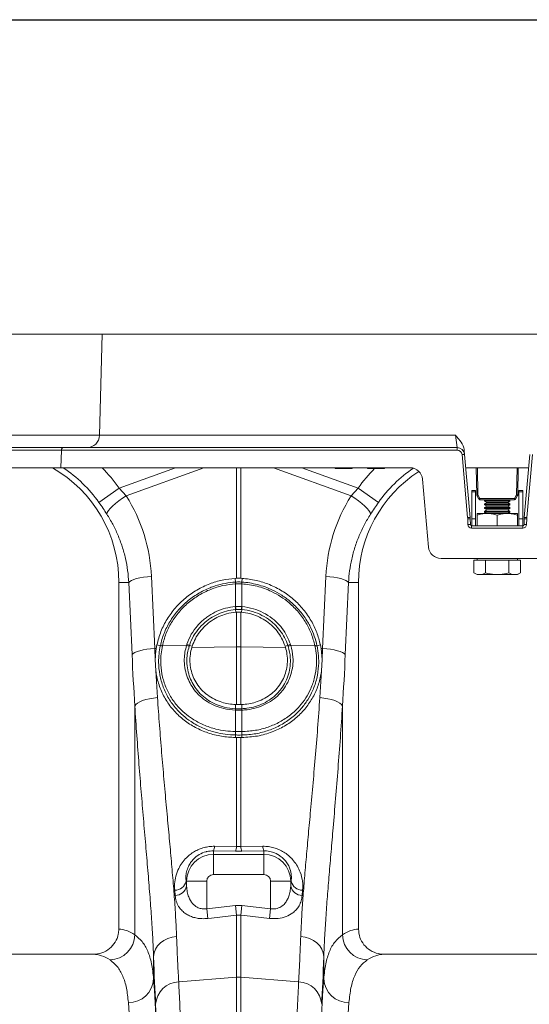
# Model space of a CAD drawing. Units: millimetres. Extents: x -1371 to 10197, y 3708 to 8485.
# Drawn here: x 8093 to 8295, y 6988 to 7378 of the extents above; entities that cross this region are included whole.
import ezdxf

# ---------------------------------------------------------------- set-up
doc = ezdxf.new("R2010")
doc.units = ezdxf.units.MM
doc.header["$PDSIZE"] = -1
doc.linetypes.add('SLD-Solid', pattern=[0])
doc.layers.add('ACO_DRAINAGE', color=7, linetype='SLD-Solid')
doc.styles.add('SLDTEXTSTYLE0', font='arial.ttf', dxfattribs={"width": 0.948})
doc.dimstyles.new('SLDDIMSTYLE0', dxfattribs={"dimtxt": 3, "dimasz": 3, "dimexe": 0, "dimexo": 0.0625, "dimgap": 0.75, "dimtad": 2, "dimlfac": 10, "dimrnd": 1e-09, "dimzin": 12, "dimdsep": 46, "dimtxsty": 'SLDTEXTSTYLE0', "dimsah": 1, "dimcen": 0.09, "dimadec": 0, "dimazin": 3, "dimtfac": 1, "dimtofl": 0, "dimtmove": 0, "dimatfit": 3, "dimfxl": 0, "dimfrac": 2, "dimtolj": 1, "dimtzin": 12, "dimarcsym": 0})

# ---------------------------------------------------------------- blocks, each defined once
blk = doc.blocks.new('*D167')
at = {"color": 0, "linetype": 'Continuous', "lineweight": -2, "transparency": 16777216}
for p, q in [((6500.05, 7244.32), (6500.05, 7368.99)), ((6530.05, 7368.99), (8480.05, 7368.99)), ((8510.05, 7244.32), (8510.05, 7368.99))]:
    blk.add_line(p, q, dxfattribs=at)
at = {"color": 0, "linetype": 'Continuous', "transparency": 16777216}
for points in [[(6530.05, 7373.99), (6530.05, 7363.99), (6500.05, 7368.99)], [(8480.05, 7373.99), (8480.05, 7363.99), (8510.05, 7368.99)]]:
    blk.add_solid(points, dxfattribs=at)
at = {"layer": 'Defpoints', "color": 0, "linetype": 'Continuous', "transparency": 16777216}
for p in [(8510.05, 7368.99), (6500.05, 7244.25), (8510.05, 7244.25)]:
    blk.add_point(p, dxfattribs=at)
at = {"color": 0, "linetype": 'Continuous', "lineweight": 0, "transparency": 16777216, "insert": (7507.34, 7414.62), "char_height": 30, "attachment_point": 2, "style": 'SLDTEXTSTYLE0'}
blk.add_mtext('\\A1;2000mm', dxfattribs=at)
blk = doc.blocks.new('ACO - 32945 32947 - FRONT')
at = {"layer": 'ACO_DRAINAGE', "linetype": 'SLD-Solid', "lineweight": 0}
for p, q in [((1685.92, 1273), (1334.65, 1273)), ((1684.87, 1232.87), (1685.92, 1273)), ((2045, 1273), (1685.92, 1273)), ((1333.6, 1232.87), (1684.87, 1232.87)), ((1684.87, 1232.87), (1825.91, 1232.87)), ((1826.59, 1228), (1825.91, 1232.87)), ((1669.72, 1227.03), (1318.45, 1227.03)), ((1319.45, 1228), (1670.72, 1228)), ((1669.72, 1227.03), (1669.53, 1220)), ((1826.59, 1227.03), (1669.72, 1227.03)), ((1670.72, 1228), (1826.59, 1228)), ((1826.59, 1227.03), (1826.59, 1228)), ((1829.44, 1226.89), (1829.58, 1225.26)), ((1830.77, 1200.24), (1828.58, 1225.2)), ((1829.58, 1225.26), (1831.76, 1200.3)), ((1853.24, 1200.3), (1855.42, 1225.26)), ((1856.42, 1225.2), (1854.23, 1200.24)), ((1669.53, 1220), (1318.26, 1220)), ((1802.11, 1220), (1669.53, 1220)), ((1692.63, 1211.95), (1714.9, 1220)), ((1726.2, 1220), (1695.43, 1208.87)), ((1739.13, 1176.15), (1739.13, 1220)), ((1740.87, 1220), (1740.87, 1176.15)), ((1784.57, 1208.87), (1753.8, 1220)), ((1765.1, 1220), (1787.37, 1211.95)), ((1778.18, 1220), (1778.23, 1219.75)), ((1785.02, 1219.75), (1778.23, 1219.75)), ((1785.02, 1219.75), (1785.06, 1220)), ((1791.04, 1220), (1791.08, 1219.75)), ((1797.87, 1219.75), (1791.08, 1219.75)), ((1797.87, 1219.75), (1797.92, 1220)), ((1807.92, 1220), (1802.11, 1220)), ((1854.96, 1220), (1830.04, 1220)), ((1834.35, 1209.21), (1834.16, 1220)), ((1834.66, 1220), (1834.85, 1209.21)), ((1850.15, 1209.21), (1850.34, 1220)), ((1850.84, 1220), (1850.65, 1209.21)), ((1815.25, 1188.56), (1812.9, 1215.44)), ((1684.61, 1206.24), (1692.63, 1211.95)), ((1692.63, 1211.95), (1695.43, 1208.87)), ((1784.57, 1208.87), (1787.37, 1211.95)), ((1795.39, 1206.24), (1787.37, 1211.95)), ((1833.88, 1211), (1832.38, 1211)), ((1832.38, 1211), (1832.38, 1210.43)), ((1833.88, 1211), (1833.88, 1210.43)), ((1852.62, 1211), (1851.13, 1211)), ((1851.13, 1210.43), (1851.13, 1211)), ((1852.62, 1210.43), (1852.62, 1211)), ((1691.16, 1205.84), (1692.47, 1206.88)), ((1692.47, 1206.88), (1693.91, 1207.9)), ((1693.91, 1207.9), (1695.43, 1208.87)), ((1786.09, 1207.9), (1784.57, 1208.87)), ((1787.53, 1206.88), (1786.09, 1207.9)), ((1788.84, 1205.84), (1787.53, 1206.88)), ((1833.88, 1210.43), (1832.38, 1210.43)), ((1832.38, 1210.43), (1832.38, 1199.79)), ((1833.88, 1210.43), (1833.88, 1199.79)), ((1835.24, 1207.54), (1834.42, 1208.97)), ((1834.85, 1209.21), (1835.67, 1207.78)), ((1835.67, 1207.78), (1849.33, 1207.78)), ((1835.67, 1207.29), (1835.67, 1207.78)), ((1849.33, 1207.29), (1835.67, 1207.29)), ((1836.25, 1207.29), (1836.25, 1207.28)), ((1838.75, 1207.28), (1836.25, 1207.28)), ((1837.71, 1207.28), (1837.5, 1207.13)), ((1837.5, 1207.13), (1837.5, 1206.81)), ((1847.5, 1207.13), (1837.5, 1207.13)), ((1838.75, 1207.28), (1838.75, 1207.29)), ((1846.25, 1207.29), (1846.25, 1207.28)), ((1847.5, 1207.28), (1846.25, 1207.28)), ((1847.5, 1207.13), (1847.29, 1207.28)), ((1848.75, 1207.28), (1847.5, 1207.28)), ((1847.5, 1206.81), (1847.5, 1207.13)), ((1848.75, 1207.28), (1848.75, 1207.29)), ((1849.33, 1207.78), (1850.15, 1209.21)), ((1849.33, 1207.29), (1849.33, 1207.78)), ((1850.58, 1208.97), (1849.76, 1207.54)), ((1852.62, 1210.43), (1851.13, 1210.43)), ((1851.13, 1199.79), (1851.13, 1210.43)), ((1852.62, 1199.79), (1852.62, 1210.43)), ((1687.91, 1202.23), (1688.36, 1202.99)), ((1688.36, 1202.99), (1689.07, 1203.87)), ((1689.07, 1203.87), (1690.01, 1204.83)), ((1690.01, 1204.83), (1691.16, 1205.84)), ((1789.99, 1204.83), (1788.84, 1205.84)), ((1790.93, 1203.87), (1789.99, 1204.83)), ((1791.64, 1202.99), (1790.93, 1203.87)), ((1792.09, 1202.23), (1791.64, 1202.99)), ((1837.5, 1206.81), (1838.33, 1206.23)), ((1847.5, 1206.81), (1837.5, 1206.81)), ((1838.33, 1206.23), (1837.5, 1205.65)), ((1837.5, 1205.65), (1837.5, 1205.33)), ((1847.5, 1205.65), (1837.5, 1205.65)), ((1837.5, 1205.33), (1838.33, 1204.75)), ((1847.5, 1205.33), (1837.5, 1205.33)), ((1838.33, 1204.75), (1837.5, 1204.17)), ((1837.5, 1204.17), (1837.5, 1203.85)), ((1847.5, 1204.17), (1837.5, 1204.17)), ((1837.5, 1203.85), (1838.33, 1203.27)), ((1847.5, 1203.85), (1837.5, 1203.85)), ((1838.33, 1203.27), (1837.5, 1202.69)), ((1846.67, 1206.23), (1838.33, 1206.23)), ((1846.67, 1204.75), (1838.33, 1204.75)), ((1846.67, 1203.27), (1838.33, 1203.27)), ((1846.67, 1206.23), (1847.5, 1206.81)), ((1847.5, 1205.65), (1846.67, 1206.23)), ((1846.67, 1204.75), (1847.5, 1205.33)), ((1847.5, 1204.17), (1846.67, 1204.75)), ((1846.67, 1203.27), (1847.5, 1203.85)), ((1847.5, 1202.69), (1846.67, 1203.27)), ((1847.5, 1205.33), (1847.5, 1205.65)), ((1847.5, 1203.85), (1847.5, 1204.17)), ((1687.74, 1201.6), (1687.91, 1202.23)), ((1792.26, 1201.6), (1792.09, 1202.23)), ((1830.86, 1197.49), (1830.8, 1199.69)), ((1831.8, 1199.69), (1831.86, 1197.49)), ((1832.38, 1199.79), (1832.38, 1197)), ((1833.88, 1199.79), (1832.38, 1199.79)), ((1833.88, 1199.79), (1833.88, 1197)), ((1834.5, 1201.9), (1838.5, 1201.9)), ((1834.5, 1197), (1834.5, 1201.19)), ((1837.5, 1202.69), (1837.5, 1202.37)), ((1847.5, 1202.69), (1837.5, 1202.69)), ((1837.5, 1202.37), (1838.17, 1201.9)), ((1847.5, 1202.37), (1837.5, 1202.37)), ((1838.5, 1201.9), (1846.5, 1201.9)), ((1842.5, 1197), (1842.5, 1201.19)), ((1846.5, 1201.9), (1850.5, 1201.9)), ((1846.83, 1201.9), (1847.5, 1202.37)), ((1847.5, 1202.37), (1847.5, 1202.69)), ((1850.5, 1197), (1850.5, 1201.19)), ((1852.62, 1199.79), (1851.13, 1199.79)), ((1851.13, 1197), (1851.13, 1199.79)), ((1852.62, 1197), (1852.62, 1199.79)), ((1853.14, 1197.49), (1853.2, 1199.69)), ((1854.2, 1199.69), (1854.14, 1197.49)), ((1832.36, 1196.03), (1832.36, 1197)), ((1832.36, 1197), (1852.64, 1197)), ((1852.64, 1196.03), (1832.36, 1196.03)), ((1852.64, 1196.03), (1852.64, 1197)), ((1820.23, 1184), (1864.77, 1184)), ((1834.5, 1184), (1834.5, 1183.4)), ((1850.5, 1183.4), (1850.5, 1184)), ((1833.26, 1183.4), (1833.26, 1178.31)), ((1833.26, 1183.4), (1835.57, 1183.4)), ((1835.57, 1183.4), (1837.88, 1183.4)), ((1837.88, 1183.4), (1837.88, 1178.31)), ((1837.88, 1183.4), (1842.5, 1183.4)), ((1842.5, 1183.4), (1847.12, 1183.4)), ((1847.12, 1183.4), (1847.12, 1178.31)), ((1847.12, 1183.4), (1849.43, 1183.4)), ((1849.43, 1183.4), (1851.74, 1183.4)), ((1851.74, 1183.4), (1851.74, 1178.31)), ((1697.53, 1175.3), (1698.43, 1175.68)), ((1698.43, 1175.68), (1699.54, 1176.02)), ((1699.54, 1176.02), (1700.83, 1176.32)), ((1700.83, 1176.32), (1702.27, 1176.58)), ((1702.27, 1176.58), (1703.82, 1176.77)), ((1703.82, 1176.77), (1705.43, 1176.91)), ((1705.43, 1176.91), (1706.71, 1148.33)), ((1738.63, 1176.13), (1739.13, 1176.15)), ((1738.76, 1174.66), (1738.63, 1176.13)), ((1740.87, 1176.15), (1741.37, 1176.13)), ((1741.24, 1174.66), (1741.37, 1176.13)), ((1773.29, 1148.33), (1774.57, 1176.91)), ((1776.18, 1176.77), (1774.57, 1176.91)), ((1777.73, 1176.58), (1776.18, 1176.77)), ((1779.17, 1176.32), (1777.73, 1176.58)), ((1780.46, 1176.02), (1779.17, 1176.32)), ((1781.57, 1175.68), (1780.46, 1176.02)), ((1782.47, 1175.3), (1781.57, 1175.68)), ((1833.26, 1178.31), (1834.5, 1177.6)), ((1834.5, 1177.6), (1835.57, 1177.6)), ((1835.57, 1177.6), (1842.5, 1177.6)), ((1842.5, 1177.6), (1849.43, 1177.6)), ((1849.43, 1177.6), (1850.5, 1177.6)), ((1850.5, 1177.6), (1851.74, 1178.31)), ((1696.46, 1174.5), (1692.5, 1174.5)), ((1692.5, 1174.5), (1692.5, 1037)), ((1696.46, 1174.5), (1696.86, 1174.91)), ((1697.73, 1145.92), (1696.46, 1174.5)), ((1696.86, 1174.91), (1697.53, 1175.3)), ((1738.78, 1173.97), (1738.76, 1173.96)), ((1738.78, 1164.94), (1738.78, 1173.97)), ((1741.22, 1173.97), (1741.22, 1164.94)), ((1741.24, 1173.96), (1741.22, 1173.97)), ((1783.54, 1174.5), (1782.27, 1145.92)), ((1783.14, 1174.91), (1782.47, 1175.3)), ((1783.54, 1174.5), (1783.14, 1174.91)), ((1783.54, 1174.5), (1787.5, 1174.5)), ((1787.5, 1037), (1787.5, 1174.5)), ((1738.66, 1164.93), (1738.78, 1164.94)), ((1741.22, 1164.94), (1741.34, 1164.93)), ((1738.8, 1163.75), (1738.86, 1162.69)), ((1738.86, 1162.69), (1739.13, 1162.71)), ((1739.13, 1149.01), (1739.13, 1162.71)), ((1740.87, 1162.71), (1740.87, 1149.01)), ((1740.87, 1162.71), (1741.14, 1162.69)), ((1741.2, 1163.75), (1741.14, 1162.69)), ((1705.09, 1148.19), (1706.71, 1148.33)), ((1706.71, 1148.33), (1707.34, 1148.34)), ((1706.71, 1148.33), (1706.93, 1143.9)), ((1707.34, 1148.34), (1707.62, 1149.81)), ((1708.95, 1149.41), (1707.62, 1149.81)), ((1709.76, 1149.36), (1719.34, 1149.56)), ((1709.76, 1149.38), (1709.76, 1149.36)), ((1719.34, 1149.56), (1719.47, 1149.98)), ((1720.47, 1149.51), (1721.58, 1149.24)), ((1721.4, 1148.64), (1721.58, 1149.24)), ((1721.4, 1148.64), (1739.13, 1149.01)), ((1739.13, 1126.1), (1739.13, 1149.01)), ((1758.6, 1148.64), (1740.87, 1149.01)), ((1740.87, 1149.01), (1740.87, 1126.1)), ((1759.53, 1149.51), (1758.42, 1149.24)), ((1758.42, 1149.24), (1758.6, 1148.64)), ((1760.53, 1149.98), (1760.66, 1149.56)), ((1770.24, 1149.36), (1760.66, 1149.56)), ((1770.24, 1149.36), (1770.24, 1149.38)), ((1771.05, 1149.41), (1772.38, 1149.81)), ((1772.38, 1149.81), (1772.66, 1148.34)), ((1772.66, 1148.34), (1773.07, 1143.9)), ((1773.29, 1148.33), (1772.66, 1148.34)), ((1773.07, 1143.9), (1773.29, 1148.33)), ((1774.91, 1148.19), (1773.29, 1148.33)), ((1697.73, 1145.92), (1698.14, 1146.32)), ((1698.14, 1146.32), (1698.8, 1146.72)), ((1698.8, 1146.72), (1699.7, 1147.09)), ((1699.7, 1147.09), (1700.81, 1147.44)), ((1700.81, 1147.44), (1702.11, 1147.74)), ((1702.11, 1147.74), (1703.55, 1147.99)), ((1703.55, 1147.99), (1705.09, 1148.19)), ((1776.45, 1147.99), (1774.91, 1148.19)), ((1777.89, 1147.74), (1776.45, 1147.99)), ((1779.19, 1147.44), (1777.89, 1147.74)), ((1780.3, 1147.09), (1779.19, 1147.44)), ((1781.2, 1146.72), (1780.3, 1147.09)), ((1781.86, 1146.32), (1781.2, 1146.72)), ((1782.27, 1145.92), (1781.86, 1146.32)), ((1707.17, 1139.39), (1706.93, 1143.9)), ((1773.07, 1143.9), (1772.83, 1139.39)), ((1707.17, 1139.39), (1707.82, 1128.86)), ((1772.18, 1128.86), (1772.83, 1139.39)), ((1706.2, 1128.67), (1707.82, 1128.86)), ((1773.8, 1128.67), (1772.18, 1128.86)), ((1698.84, 1125.49), (1699.25, 1126.06)), ((1698.84, 1034.74), (1698.84, 1125.49)), ((1699.25, 1126.06), (1699.9, 1126.61)), ((1699.9, 1126.61), (1700.8, 1127.14)), ((1700.8, 1127.14), (1701.91, 1127.62)), ((1701.91, 1127.62), (1703.2, 1128.04)), ((1703.2, 1128.04), (1704.65, 1128.39)), ((1704.65, 1128.39), (1706.2, 1128.67)), ((1738.78, 1124.43), (1738.76, 1126.11)), ((1739.13, 1126.1), (1738.76, 1126.11)), ((1741.24, 1126.11), (1740.87, 1126.1)), ((1741.22, 1124.43), (1741.24, 1126.11)), ((1775.35, 1128.39), (1773.8, 1128.67)), ((1776.8, 1128.04), (1775.35, 1128.39)), ((1778.09, 1127.62), (1776.8, 1128.04)), ((1779.2, 1127.14), (1778.09, 1127.62)), ((1780.1, 1126.61), (1779.2, 1127.14)), ((1780.75, 1126.06), (1780.1, 1126.61)), ((1781.16, 1125.49), (1780.75, 1126.06)), ((1781.16, 1125.49), (1781.16, 1034.74)), ((1738.78, 1123.87), (1738.7, 1123.87)), ((1738.78, 1115.35), (1738.78, 1123.87)), ((1741.22, 1123.87), (1741.22, 1115.35)), ((1741.3, 1123.87), (1741.22, 1123.87)), ((1738.76, 1114), (1738.71, 1112.99)), ((1738.72, 1115.35), (1738.78, 1115.35)), ((1741.22, 1115.35), (1741.28, 1115.35)), ((1741.24, 1114), (1741.29, 1112.99)), ((1739.13, 1112.99), (1738.71, 1112.99)), ((1739.13, 1069.74), (1739.13, 1112.99)), ((1740.87, 1112.99), (1740.87, 1069.74)), ((1741.29, 1112.99), (1740.87, 1112.99)), ((1730, 1068.03), (1730, 1066.64)), ((1738.69, 1067.94), (1730, 1068.03)), ((1730, 1058.67), (1730, 1066.64)), ((1730, 1066.64), (1750, 1066.64)), ((1730.44, 1069.85), (1739.13, 1069.74)), ((1741.31, 1067.94), (1738.69, 1067.94)), ((1739.13, 1069.74), (1740.87, 1069.74)), ((1740.87, 1069.74), (1749.56, 1069.85)), ((1750, 1068.03), (1741.31, 1067.94)), ((1750, 1068.03), (1750, 1066.64)), ((1750, 1058.67), (1750, 1066.64)), ((1750, 1058.67), (1730, 1058.67)), ((1719.17, 1056), (1719.36, 1056)), ((1727.33, 1056), (1719.36, 1056)), ((1719.36, 1053.98), (1719.36, 1056)), ((1727.33, 1056), (1727.33, 1045.1)), ((1752.67, 1056), (1760.64, 1056)), ((1752.67, 1045.1), (1752.67, 1056)), ((1760.64, 1056), (1760.64, 1053.98)), ((1760.83, 1056), (1760.64, 1056)), ((1714.82, 1050.36), (1714.63, 1052.43)), ((1765.37, 1052.43), (1765.18, 1050.36)), ((1727.33, 1045.1), (1738.69, 1046.38)), ((1727.77, 1041.23), (1727.33, 1045.1)), ((1738.69, 1046.38), (1741.31, 1046.38)), ((1739.13, 1042.53), (1738.69, 1046.38)), ((1741.31, 1046.38), (1740.87, 1042.53)), ((1741.31, 1046.38), (1752.67, 1045.1)), ((1752.67, 1045.1), (1752.23, 1041.23)), ((1729.19, 1041.4), (1727.77, 1041.23)), ((1739.13, 1042.53), (1729.19, 1041.4)), ((1739.13, 1017.91), (1739.13, 1042.53)), ((1740.87, 1042.53), (1739.13, 1042.53)), ((1740.87, 1042.53), (1740.87, 1017.91)), ((1742.3, 1042.37), (1740.87, 1042.53)), ((1752.23, 1041.23), (1742.3, 1042.37)), ((1707.83, 1030.31), (1708.95, 1031.49)), ((1708.95, 1031.49), (1710.31, 1032.5)), ((1710.31, 1032.5), (1711.88, 1033.29)), ((1711.88, 1033.29), (1713.59, 1033.84)), ((1713.59, 1033.84), (1715.39, 1034.12)), ((1766.41, 1033.84), (1764.61, 1034.12)), ((1768.12, 1033.29), (1766.41, 1033.84)), ((1769.69, 1032.5), (1768.12, 1033.29)), ((1771.05, 1031.49), (1769.69, 1032.5)), ((1772.17, 1030.31), (1771.05, 1031.49)), ((1706.27, 1026.08), (1706.47, 1027.55)), ((1706.47, 1027.55), (1706.99, 1028.98)), ((1706.99, 1028.98), (1707.83, 1030.31)), ((1773.01, 1028.98), (1772.17, 1030.31)), ((1773.53, 1027.55), (1773.01, 1028.98)), ((1773.73, 1026.08), (1773.53, 1027.55)), ((1682.35, 1027), (1597.65, 1027)), ((1706.27, 1026.08), (1706.27, 1017.24)), ((1773.73, 1017.24), (1773.73, 1026.08)), ((1882.35, 1027), (1797.65, 1027)), ((1716.22, 1016.11), (1739.13, 1017.91)), ((1739.13, 721), (1739.13, 1017.91)), ((1740.87, 1017.91), (1740.87, 721)), ((1763.78, 1016.11), (1740.87, 1017.91))]:
    blk.add_line(p, q, dxfattribs=at)
for centre, radius, start, end in [((1679.87, 1233), 5, 270, 358.5), ((1670.72, 1227), 1, 90, 178.5), ((1826.59, 1225), 3, 5, 90), ((1826.59, 1225.03), 2, 5, 90), ((1829.67, 1215.68), 9.58, 90.517, 96.4886), ((1640, 1174.5), 52.5, 0, 60.0736), ((1640, 1174.5), 54.75, 35.4327, 56.2134), ((1640, 1174.5), 64.59, 35.4327, 44.7812), ((1840, 1174.5), 64.59, 135.5304, 144.5673), ((1840, 1174.5), 54.75, 124.1389, 144.5673), ((1807.92, 1215), 5, 5, 90), ((1840, 1174.5), 52.5, 122.9584, 180), ((1834.6, 1216.37), 7.17, 268.0016, 271.9984), ((1834.85, 1209.22), 0.5, 181, 210), ((1830.65, 1216.23), 8.18, 297.3901, 300.8628), ((1831.47, 1214.81), 8.18, 297.3901, 300.8628), ((1835.67, 1207.79), 0.5, 210, 270), ((1853.53, 1214.81), 8.18, 239.1372, 242.6099), ((1849.33, 1207.79), 0.5, 270, 330), ((1850.4, 1216.37), 7.17, 268.0016, 271.9984), ((1854.35, 1216.23), 8.18, 239.1372, 242.6099), ((1850.15, 1209.22), 0.5, 330, 359), ((1831.85, 1190.72), 9.58, 90.517, 96.4886), ((1821.8, 1199.46), 9, 1.5, 5), ((1831.3, 1190.14), 9.57, 87.0055, 92.9945), ((1821.8, 1199.43), 10, 1.5, 5), ((1863.2, 1199.43), 10, 175, 178.5), ((1853.7, 1190.14), 9.57, 87.0055, 92.9945), ((1853.15, 1190.72), 9.58, 83.5114, 89.483), ((1863.2, 1199.46), 9, 175, 178.5), ((1831.36, 1187.93), 9.57, 87.0055, 92.9945), ((1832.36, 1197.53), 1.5, 181.5, 270), ((1832.36, 1197.5), 0.5, 181.5, 270), ((1852.64, 1197.53), 1.5, 270, 358.5), ((1852.64, 1197.5), 0.5, 270, 358.5), ((1853.64, 1187.93), 9.57, 87.0055, 92.9945), ((1820.23, 1189), 5, 185, 270), ((1743.71, 1174.29), 4.96, 175.7257, 183.7577), ((1743.7, 1174.28), 4.93, 175.5878, 183.6644), ((1736.3, 1174.28), 4.93, 356.3356, 4.4122), ((1736.29, 1174.29), 4.96, 356.2423, 4.2743), ((1746.85, 1165.31), 8.2, 182.6306, 190.9313), ((1746.83, 1165.27), 8.06, 182.3058, 190.7577), ((1733.17, 1165.27), 8.06, 349.2423, 357.6942), ((1733.15, 1165.31), 8.2, 349.0687, 357.3694), ((1709.28, 1147.38), 2.03, 76.5362, 99.6084), ((1709.29, 1147.4), 2.04, 76.5024, 99.5663), ((1718.78, 1146.94), 2.69, 54.4401, 78.0144), ((1718.85, 1147.32), 2.73, 53.5158, 76.7788), ((1740, 1107.77), 41.25, 88.7893, 91.2107), ((1761.15, 1147.32), 2.73, 103.2212, 126.4842), ((1761.22, 1146.94), 2.69, 101.9856, 125.5599), ((1770.71, 1147.4), 2.04, 80.4337, 103.4976), ((1770.72, 1147.38), 2.03, 80.392, 103.4641), ((1741.68, 1123.74), 2.98, 166.566, 177.5755), ((1741.75, 1123.74), 2.97, 166.4973, 177.5343), ((1738.25, 1123.74), 2.97, 2.4657, 13.5027), ((1738.32, 1123.74), 2.98, 2.4245, 13.434), ((1744.9, 1114.87), 6.2, 175.5263, 188.0837), ((1745.02, 1114.88), 6.26, 175.6778, 188.1216), ((1734.98, 1114.88), 6.26, 351.8784, 4.3222), ((1735.1, 1114.87), 6.2, 351.9163, 4.4737), ((1730, 1056), 10.64, 90, 180), ((1726.47, 1069.84), 3.97, 332.897, 0.1318), ((1735.21, 1069.73), 3.92, 332.7269, 0.0901), ((1744.79, 1069.73), 3.92, 179.9099, 207.2731), ((1753.53, 1069.84), 3.97, 179.8682, 207.103), ((1750, 1056), 10.64, 0, 90), ((1730, 1056), 2.67, 90, 180), ((1750, 1056), 2.67, 0, 90), ((1714.63, 1057.11), 4.68, 270.0379, 346.2766), ((1765.37, 1057.11), 4.68, 193.7234, 269.9621), ((1714.79, 1055.05), 4.69, 270.2924, 346.8164), ((1765.21, 1055.05), 4.69, 193.1836, 269.7076), ((1688.71, 1034.94), 10.14, 271.6129, 358.8531), ((1791.29, 1034.94), 10.14, 181.1469, 268.3871), ((1696.47, 1017.67), 9.81, 268.8296, 357.4935), ((1716.63, 1006.56), 9.56, 92.4814, 176.3315), ((1740, 1006.8), 11.14, 85.5132, 94.4868), ((1763.37, 1006.56), 9.56, 3.6685, 87.5186), ((1783.53, 1017.67), 9.81, 182.5065, 271.1704)]:
    blk.add_arc(centre, radius, start, end, dxfattribs=at)
for centre, major_axis, ratio, start_param, end_param in [((1640.17, 1174.04), (-22.24, 61.5), 0.998907, 4.409715, 4.927633), ((1839.83, 1174.04), (22.24, 61.5), 0.998907, 1.355552, 1.87347), ((1733.58, 1197.41), (0, 209.71), 0.176348, 1.818903, 1.920878), ((1746.42, 1197.41), (0, 209.71), 0.176348, 4.362307, 4.464282), ((1731.07, 1197.41), (0, 196.19), 0.087491, 2.37575, 2.390698), ((1748.93, 1197.41), (0, 196.19), 0.087491, 3.892487, 3.907435), ((1692.19, 721), (0, 316), 0.176327, 6.163532, 6.27769), ((1787.81, 721), (0, 316), 0.176327, 0.005495, 0.119654), ((1682.35, 721), (0, 306), 0.182089, 6.163532, 6.283185), ((1709.53, 1197.41), (0, 211.83), 0.026186, 2.513006, 2.686248), ((1770.47, 1197.41), (0, 211.83), 0.026186, 3.596937, 3.77018), ((1797.65, 721), (0, 306), 0.182089, 0, 0.119654), ((1703.39, 721), (0, 316), 0.026186, 4.712389, 5.927704), ((1776.61, 721), (0, 316), 0.026186, 0.355482, 1.570796), ((1693.39, 721), (0, 306), 0.027042, 4.712389, 5.927704), ((1786.61, 721), (0, 306), 0.027042, 0.355482, 1.570796), ((1703.42, 721), (0, 318.64), 0.026186, 4.712389, 5.827841)]:
    blk.add_ellipse(centre, major_axis=major_axis, ratio=ratio, start_param=start_param, end_param=end_param, dxfattribs=at)
for points, knots in [([(1825.91, 1232.87), (1825.91, 1232.87), (1826.36, 1232.38), (1827.5, 1231.12), (1828.96, 1229.2), (1829.31, 1227.53), (1829.44, 1226.89)], [0, 0, 0, 0, 0.002017, 0.279362, 0.727548, 1, 1, 1, 1]), ([(1687.74, 1201.6), (1687.24, 1202.36), (1686.25, 1203.9), (1685.16, 1205.45), (1684.61, 1206.24)], [0, 0, 0, 0, 0.494339, 1, 1, 1, 1]), ([(1795.39, 1206.24), (1794.85, 1205.47), (1793.77, 1203.92), (1792.77, 1202.38), (1792.26, 1201.6)], [0, 0, 0, 0, 0.4943333, 1, 1, 1, 1]), ([(1696.46, 1174.5), (1696.33, 1176.1), (1696.08, 1179.3), (1695.18, 1184.07), (1693.89, 1188.79), (1692.18, 1193.31), (1690.16, 1197.61), (1688.55, 1200.27), (1687.74, 1201.6)], [0, 0, 0, 0, 0.1667365, 0.333475, 0.5050008, 0.6765271, 0.8377455, 1, 1, 1, 1]), ([(1792.26, 1201.6), (1791.43, 1200.23), (1789.77, 1197.49), (1787.73, 1193.1), (1786.03, 1188.51), (1784.77, 1183.84), (1783.9, 1179.16), (1783.66, 1176.06), (1783.54, 1174.5)], [0, 0, 0, 0, 0.166729, 0.33346, 0.504948, 0.676436, 0.837695, 1, 1, 1, 1]), ([(1838.5, 1201.9), (1838.41, 1201.9), (1837.69, 1201.89), (1836.33, 1201.74), (1835.11, 1201.37), (1834.5, 1201.19)], [0, 0, 0, 0, 0.070086, 0.530782, 1, 1, 1, 1]), ([(1834.5, 1201.9), (1834.5, 1201.89), (1834.5, 1201.85), (1834.5, 1201.47), (1834.5, 1201.19)], [0, 0, 0, 0, 0.268634, 1, 1, 1, 1]), ([(1842.5, 1201.19), (1841.85, 1201.39), (1840.54, 1201.79), (1839.18, 1201.86), (1838.5, 1201.9)], [0, 0, 0, 0, 0.495458, 1, 1, 1, 1]), ([(1846.5, 1201.9), (1846.41, 1201.9), (1845.69, 1201.89), (1844.33, 1201.74), (1843.11, 1201.37), (1842.5, 1201.19)], [0, 0, 0, 0, 0.070086, 0.530782, 1, 1, 1, 1]), ([(1850.5, 1201.19), (1849.85, 1201.39), (1848.54, 1201.79), (1847.18, 1201.86), (1846.5, 1201.9)], [0, 0, 0, 0, 0.495458, 1, 1, 1, 1]), ([(1850.5, 1201.9), (1850.5, 1201.89), (1850.5, 1201.85), (1850.5, 1201.47), (1850.5, 1201.19)], [0, 0, 0, 0, 0.268634, 1, 1, 1, 1]), ([(1707.62, 1149.81), (1708.08, 1151.57), (1709.02, 1155.1), (1711.53, 1160.03), (1714.8, 1164.51), (1718.79, 1168.42), (1723.39, 1171.64), (1728.33, 1174.01), (1733.46, 1175.58), (1736.91, 1175.95), (1738.63, 1176.13)], [0, 0, 0, 0, 0.127155, 0.254312, 0.381456, 0.508601, 0.635982, 0.763361, 0.881681, 1, 1, 1, 1]), ([(1740.87, 1176.15), (1740.76, 1176.16), (1740.41, 1176.17), (1739.83, 1176.17), (1739.36, 1176.16), (1739.13, 1176.15)], [0, 0, 0, 0, 0.196581, 0.598291, 1, 1, 1, 1]), ([(1741.37, 1176.13), (1743.22, 1175.93), (1746.94, 1175.51), (1752.3, 1173.77), (1757.31, 1171.22), (1761.83, 1167.9), (1765.73, 1163.89), (1768.81, 1159.44), (1771.11, 1154.7), (1771.96, 1151.44), (1772.38, 1149.81)], [0, 0, 0, 0, 0.127423, 0.254847, 0.382264, 0.509682, 0.637185, 0.764687, 0.882344, 1, 1, 1, 1]), ([(1835.57, 1177.6), (1835.52, 1177.6), (1835.1, 1177.61), (1834.32, 1177.76), (1833.62, 1178.13), (1833.26, 1178.31)], [0, 0, 0, 0, 0.070086, 0.530782, 1, 1, 1, 1]), ([(1837.88, 1178.31), (1837.51, 1178.11), (1836.75, 1177.71), (1835.97, 1177.64), (1835.57, 1177.6)], [0, 0, 0, 0, 0.495458, 1, 1, 1, 1]), ([(1842.5, 1177.6), (1841.23, 1177.69), (1839.67, 1177.81), (1838.16, 1178.23), (1837.88, 1178.31)], [0, 0, 0, 0, 0.811304, 1, 1, 1, 1]), ([(1847.12, 1178.31), (1845.92, 1178.02), (1844.4, 1177.64), (1842.83, 1177.61), (1842.5, 1177.6)], [0, 0, 0, 0, 0.785622, 1, 1, 1, 1]), ([(1849.43, 1177.6), (1849.37, 1177.6), (1848.96, 1177.61), (1848.18, 1177.76), (1847.47, 1178.13), (1847.12, 1178.31)], [0, 0, 0, 0, 0.070086, 0.530782, 1, 1, 1, 1]), ([(1851.74, 1178.31), (1851.36, 1178.11), (1850.61, 1177.71), (1849.82, 1177.64), (1849.43, 1177.6)], [0, 0, 0, 0, 0.495458, 1, 1, 1, 1]), ([(1708.95, 1149.41), (1708.95, 1149.41), (1709.3, 1151.07), (1710.3, 1154.35), (1712.59, 1159), (1715.65, 1163.25), (1719.4, 1167.01), (1723.77, 1170.13), (1727.63, 1172.04), (1731.28, 1173.36), (1734.64, 1174.22), (1737.39, 1174.57), (1738.76, 1174.66), (1738.76, 1174.66)], [0, 0, 0, 0, 0.000001, 0.123716, 0.247433, 0.372891, 0.498352, 0.625976, 0.753601, 0.803323, 0.901661, 0.999999, 1, 1, 1, 1]), ([(1738.76, 1173.96), (1737.08, 1173.78), (1733.73, 1173.41), (1728.81, 1171.86), (1724.15, 1169.55), (1719.9, 1166.51), (1716.25, 1162.84), (1713.29, 1158.71), (1711.03, 1154.19), (1710.18, 1150.98), (1709.76, 1149.38)], [0, 0, 0, 0, 0.1232153, 0.246432, 0.3741376, 0.5018426, 0.6273139, 0.7527827, 0.8763929, 1, 1, 1, 1]), ([(1738.76, 1174.66), (1738.76, 1174.66), (1738.77, 1174.66), (1738.78, 1174.66), (1738.78, 1174.66)], [0, 0, 0, 0, 0.002879, 1, 1, 1, 1]), ([(1738.78, 1174.66), (1738.91, 1174.67), (1739.31, 1174.69), (1740, 1174.7), (1740.69, 1174.69), (1741.09, 1174.67), (1741.22, 1174.66)], [0, 0, 0, 0, 0.1549995, 0.4999998, 0.8442459, 1, 1, 1, 1]), ([(1741.22, 1173.97), (1741.09, 1173.97), (1740.69, 1173.99), (1740, 1174.01), (1739.31, 1173.99), (1738.91, 1173.97), (1738.78, 1173.97)], [0, 0, 0, 0, 0.155796, 0.5, 0.844959, 1, 1, 1, 1]), ([(1741.22, 1174.66), (1741.22, 1174.66), (1741.23, 1174.66), (1741.24, 1174.66), (1741.24, 1174.66)], [0, 0, 0, 0, 0.997121, 1, 1, 1, 1]), ([(1741.24, 1174.66), (1741.24, 1174.66), (1743.33, 1174.53), (1747.5, 1173.85), (1752.82, 1171.92), (1757.15, 1169.5), (1760.88, 1166.73), (1764.4, 1163.19), (1766.89, 1159.71), (1768.72, 1156.37), (1770.05, 1153.26), (1770.78, 1150.7), (1771.05, 1149.41), (1771.05, 1149.41)], [0, 0, 0, 0, 0.000001, 0.149374, 0.298749, 0.400115, 0.501481, 0.628728, 0.755973, 0.807564, 0.903782, 0.999999, 1, 1, 1, 1]), ([(1770.24, 1149.38), (1769.82, 1150.96), (1769, 1154.12), (1766.76, 1158.62), (1763.8, 1162.79), (1760.37, 1166.24), (1756.74, 1168.94), (1752.53, 1171.29), (1747.34, 1173.23), (1743.27, 1173.72), (1741.24, 1173.96)], [0, 0, 0, 0, 0.1218389, 0.2436808, 0.3709356, 0.4981931, 0.5996217, 0.7010508, 0.8505266, 1, 1, 1, 1]), ([(1719.47, 1149.98), (1720, 1151.33), (1721.04, 1153.97), (1723.56, 1157.43), (1726.03, 1159.79), (1728.64, 1161.68), (1731.31, 1163.14), (1734.85, 1164.43), (1737.36, 1164.76), (1738.66, 1164.93)], [0, 0, 0, 0, 0.170524, 0.333699, 0.496876, 0.566633, 0.707503, 0.848374, 1, 1, 1, 1]), ([(1738.78, 1164.94), (1738.89, 1164.95), (1739.3, 1164.98), (1740.01, 1165), (1740.71, 1164.98), (1741.11, 1164.95), (1741.22, 1164.94)], [0, 0, 0, 0, 0.140965, 0.500003, 0.870269, 1, 1, 1, 1]), ([(1741.34, 1164.93), (1742.87, 1164.72), (1745.78, 1164.3), (1749.83, 1162.62), (1752.77, 1160.75), (1755.25, 1158.61), (1757.3, 1156.32), (1759.27, 1153.29), (1760.11, 1151.08), (1760.53, 1149.98)], [0, 0, 0, 0, 0.177937, 0.340375, 0.502814, 0.579876, 0.72056, 0.861243, 1, 1, 1, 1]), ([(1738.8, 1163.75), (1738.8, 1163.75), (1737.56, 1163.65), (1735.17, 1163.24), (1731.79, 1162.04), (1729.24, 1160.65), (1726.75, 1158.85), (1724.38, 1156.6), (1722.01, 1153.3), (1720.9, 1150.82), (1720.47, 1149.51), (1720.47, 1149.51)], [0, 0, 0, 0, 0.000002, 0.1516, 0.292453, 0.433306, 0.503057, 0.666241, 0.829423, 0.999998, 1, 1, 1, 1]), ([(1721.58, 1149.24), (1721.96, 1150.24), (1722.73, 1152.24), (1724.5, 1154.96), (1726.68, 1157.37), (1729.24, 1159.42), (1732.11, 1161.01), (1735.33, 1162.21), (1737.64, 1162.52), (1738.86, 1162.69)], [0, 0, 0, 0, 0.14007, 0.280144, 0.420178, 0.560214, 0.701021, 0.841829, 1, 1, 1, 1]), ([(1738.91, 1163.76), (1738.88, 1163.76), (1738.84, 1163.76), (1738.8, 1163.75), (1738.8, 1163.75)], [0, 0, 0, 0, 0.999492, 1, 1, 1, 1]), ([(1741.09, 1163.76), (1740.99, 1163.77), (1740.63, 1163.8), (1740.01, 1163.81), (1739.38, 1163.8), (1739.02, 1163.77), (1738.91, 1163.76)], [0, 0, 0, 0, 0.129775, 0.499996, 0.858989, 1, 1, 1, 1]), ([(1740.87, 1162.71), (1740.61, 1162.72), (1740.1, 1162.75), (1739.51, 1162.73), (1739.19, 1162.71), (1739.13, 1162.71)], [0, 0, 0, 0, 0.445689, 0.891381, 1, 1, 1, 1]), ([(1741.2, 1163.75), (1741.2, 1163.75), (1741.16, 1163.76), (1741.12, 1163.76), (1741.09, 1163.76)], [0, 0, 0, 0, 0.000508, 1, 1, 1, 1]), ([(1741.14, 1162.69), (1742.23, 1162.55), (1744.4, 1162.26), (1747.53, 1161.17), (1750.44, 1159.62), (1753.06, 1157.62), (1755.29, 1155.22), (1757.18, 1152.44), (1757.99, 1150.34), (1758.42, 1149.24)], [0, 0, 0, 0, 0.141088, 0.282178, 0.423261, 0.564343, 0.705478, 0.846609, 1, 1, 1, 1]), ([(1759.53, 1149.51), (1759.53, 1149.51), (1759.18, 1150.58), (1758.29, 1152.66), (1756.44, 1155.55), (1754.47, 1157.73), (1752.1, 1159.76), (1749.3, 1161.55), (1745.44, 1163.11), (1742.66, 1163.63), (1741.2, 1163.75), (1741.2, 1163.75)], [0, 0, 0, 0, 0.000002, 0.138802, 0.279497, 0.420192, 0.497251, 0.659672, 0.822093, 0.999998, 1, 1, 1, 1]), ([(1706.93, 1143.9), (1707.01, 1145.35), (1707.09, 1146.83), (1707.34, 1148.31), (1707.34, 1148.34)], [0, 0, 0, 0, 0.978611, 1, 1, 1, 1]), ([(1738.76, 1114), (1738.76, 1114), (1737.4, 1114.02), (1734.69, 1114.21), (1730.28, 1115.06), (1725.66, 1116.66), (1721.4, 1118.98), (1717.92, 1121.63), (1714.88, 1124.67), (1712.14, 1128.45), (1709.95, 1132.97), (1708.61, 1137.84), (1708.19, 1142.29), (1708.36, 1146.17), (1708.75, 1148.31), (1708.94, 1149.39)], [0, 0, 0, 0, 0.000001, 0.074236, 0.148473, 0.246884, 0.345296, 0.420351, 0.495404, 0.591232, 0.68705, 0.782788, 0.878524, 0.939261, 1, 1, 1, 1]), ([(1708.94, 1149.39), (1708.94, 1149.4), (1708.95, 1149.4), (1708.95, 1149.41), (1708.95, 1149.41)], [0, 0, 0, 0, 0.99712, 1, 1, 1, 1]), ([(1709.76, 1149.36), (1709.57, 1148.32), (1709.2, 1146.24), (1709.05, 1142.5), (1709.46, 1138.2), (1710.78, 1133.51), (1712.92, 1129.17), (1715.58, 1125.55), (1718.54, 1122.64), (1721.91, 1120.1), (1726.03, 1117.89), (1730.5, 1116.37), (1734.77, 1115.53), (1737.4, 1115.41), (1738.72, 1115.35)], [0, 0, 0, 0, 0.060804, 0.121606, 0.217316, 0.313031, 0.408759, 0.5045, 0.57951, 0.654523, 0.752962, 0.851401, 0.925701, 1, 1, 1, 1]), ([(1738.7, 1123.87), (1737.14, 1124.01), (1734.36, 1124.25), (1730.62, 1125.53), (1727.47, 1127.17), (1724.68, 1129.31), (1722.4, 1131.79), (1720.65, 1134.52), (1719.37, 1137.46), (1718.58, 1140.69), (1718.38, 1143.89), (1718.64, 1146.88), (1719.11, 1148.67), (1719.34, 1149.56)], [0, 0, 0, 0, 0.122095, 0.216588, 0.311081, 0.405333, 0.49958, 0.584286, 0.668986, 0.761207, 0.853423, 0.926711, 1, 1, 1, 1]), ([(1720.35, 1149.12), (1720.12, 1148.27), (1719.67, 1146.56), (1719.41, 1143.71), (1719.58, 1140.65), (1720.31, 1137.56), (1721.51, 1134.74), (1723.16, 1132.12), (1725.32, 1129.73), (1727.98, 1127.66), (1731, 1126.05), (1734.6, 1124.84), (1737.27, 1124.48), (1738.78, 1124.43), (1738.78, 1124.43)], [0, 0, 0, 0, 0.073031, 0.14606, 0.238034, 0.330012, 0.414624, 0.49924, 0.593579, 0.68792, 0.782682, 0.877441, 0.999998, 1, 1, 1, 1]), ([(1720.47, 1149.51), (1720.47, 1149.51), (1720.43, 1149.38), (1720.39, 1149.25), (1720.35, 1149.12)], [0, 0, 0, 0, 0.000142, 1, 1, 1, 1]), ([(1738.76, 1126.11), (1737.85, 1126.17), (1736.02, 1126.3), (1733.19, 1126.98), (1730.34, 1128.12), (1727.6, 1129.79), (1725.24, 1131.9), (1723.31, 1134.35), (1721.89, 1137.08), (1720.98, 1139.99), (1720.62, 1143.01), (1720.74, 1145.92), (1721.19, 1147.78), (1721.4, 1148.64)], [0, 0, 0, 0, 0.080944, 0.161887, 0.259145, 0.356393, 0.452559, 0.548713, 0.642576, 0.736432, 0.828345, 0.920263, 1, 1, 1, 1]), ([(1741.22, 1124.43), (1741.22, 1124.43), (1741.9, 1124.46), (1743.75, 1124.6), (1746.69, 1125.22), (1749.9, 1126.46), (1752.82, 1128.21), (1755.13, 1130.2), (1757.08, 1132.48), (1758.65, 1135.03), (1759.86, 1138.08), (1760.49, 1141.32), (1760.62, 1145.05), (1760.01, 1147.63), (1759.65, 1149.12)], [0, 0, 0, 0, 0.000002, 0.055355, 0.150034, 0.244718, 0.339092, 0.433466, 0.501905, 0.595062, 0.688214, 0.780964, 0.87371, 1, 1, 1, 1]), ([(1771.06, 1149.39), (1771.29, 1148.07), (1771.74, 1145.43), (1771.76, 1141.07), (1771.09, 1136.43), (1769.59, 1131.89), (1767.47, 1127.88), (1764.73, 1124.2), (1761.2, 1120.81), (1756.86, 1117.9), (1752.03, 1115.75), (1746.79, 1114.36), (1743.11, 1114.02), (1741.24, 1114), (1741.24, 1114)], [0, 0, 0, 0, 0.0746001, 0.149198, 0.2443884, 0.3395834, 0.4218789, 0.5041799, 0.6025161, 0.7008588, 0.7992366, 0.897612, 0.9999989, 1, 1, 1, 1]), ([(1758.6, 1148.64), (1758.81, 1147.78), (1759.26, 1145.92), (1759.38, 1143.01), (1759.02, 1139.99), (1758.11, 1137.09), (1756.69, 1134.35), (1754.77, 1131.9), (1752.4, 1129.8), (1749.67, 1128.12), (1746.82, 1126.98), (1743.98, 1126.3), (1742.15, 1126.17), (1741.24, 1126.11)], [0, 0, 0, 0, 0.079603, 0.171524, 0.26344, 0.357294, 0.451153, 0.547304, 0.643468, 0.740716, 0.837973, 0.918986, 1, 1, 1, 1]), ([(1741.28, 1115.35), (1743.1, 1115.46), (1746.65, 1115.66), (1751.73, 1117.03), (1756.41, 1119.07), (1760.61, 1121.86), (1764.04, 1125.1), (1766.7, 1128.63), (1768.77, 1132.47), (1770.24, 1136.84), (1770.91, 1141.32), (1770.9, 1145.53), (1770.46, 1148.08), (1770.24, 1149.36)], [0, 0, 0, 0, 0.102479, 0.200902, 0.299326, 0.397626, 0.495917, 0.578142, 0.660359, 0.755514, 0.850663, 0.92533, 1, 1, 1, 1]), ([(1760.66, 1149.56), (1761.02, 1148), (1761.66, 1145.3), (1761.5, 1141.39), (1760.82, 1138.01), (1759.52, 1134.82), (1757.86, 1132.17), (1755.8, 1129.79), (1753.37, 1127.74), (1750.32, 1125.94), (1746.98, 1124.67), (1743.92, 1124.02), (1742.01, 1123.91), (1741.3, 1123.87)], [0, 0, 0, 0, 0.126739, 0.219743, 0.312751, 0.406009, 0.499276, 0.567696, 0.66191, 0.756126, 0.850497, 0.944864, 1, 1, 1, 1]), ([(1759.65, 1149.12), (1759.61, 1149.25), (1759.57, 1149.38), (1759.53, 1149.51), (1759.53, 1149.51)], [0, 0, 0, 0, 0.999858, 1, 1, 1, 1]), ([(1771.05, 1149.41), (1771.05, 1149.41), (1771.05, 1149.4), (1771.06, 1149.4), (1771.06, 1149.39)], [0, 0, 0, 0, 0.00288, 1, 1, 1, 1]), ([(1738.71, 1112.99), (1736.86, 1113.1), (1733.14, 1113.31), (1727.78, 1114.7), (1722.79, 1116.86), (1718.25, 1119.79), (1714.32, 1123.46), (1711.11, 1127.74), (1708.75, 1132.54), (1707.59, 1136.51), (1707.25, 1138.84), (1707.17, 1139.39)], [0, 0, 0, 0, 0.119845, 0.239701, 0.35948, 0.479262, 0.600585, 0.721894, 0.842216, 0.962522, 1, 1, 1, 1]), ([(1772.83, 1139.39), (1772.76, 1138.92), (1772.45, 1136.76), (1771.41, 1133.01), (1769.25, 1128.36), (1766.29, 1124.17), (1762.59, 1120.48), (1758.24, 1117.43), (1753.15, 1115.01), (1747.46, 1113.37), (1743.34, 1113.12), (1741.29, 1112.99)], [0, 0, 0, 0, 0.03167, 0.146677, 0.261699, 0.378241, 0.494795, 0.614676, 0.734556, 0.867286, 1, 1, 1, 1]), ([(1707.82, 1128.86), (1708.08, 1125.16), (1708.6, 1117.78), (1709.47, 1106.99), (1710.37, 1096.47), (1711.29, 1086.29), (1712.18, 1076.53), (1713.03, 1067.22), (1713.82, 1058.26), (1714.5, 1049.7), (1715.06, 1041.55), (1715.28, 1036.6), (1715.39, 1034.12)], [0, 0, 0, 0, 0.098464, 0.196929, 0.29679, 0.396651, 0.495559, 0.594551, 0.693457, 0.795608, 0.897853, 1, 1, 1, 1]), ([(1764.61, 1034.12), (1764.71, 1036.38), (1764.91, 1040.9), (1765.4, 1048.27), (1766.01, 1056.15), (1766.73, 1064.55), (1767.53, 1073.46), (1768.42, 1083.13), (1769.37, 1093.57), (1770.36, 1104.88), (1771.32, 1116.62), (1771.89, 1124.78), (1772.18, 1128.86)], [0, 0, 0, 0, 0.093333, 0.18674, 0.280075, 0.376138, 0.47228, 0.568343, 0.675364, 0.782384, 0.891193, 1, 1, 1, 1]), ([(1706.27, 1026.08), (1706.16, 1028.6), (1705.95, 1033.64), (1705.43, 1041.91), (1704.78, 1050.76), (1704, 1060.22), (1703.15, 1070.28), (1702.25, 1080.68), (1701.35, 1091.37), (1700.47, 1102.37), (1699.62, 1113.72), (1699.1, 1121.57), (1698.84, 1125.49)], [0, 0, 0, 0, 0.098693, 0.197474, 0.29617, 0.398118, 0.50016, 0.60211, 0.700901, 0.799692, 0.899846, 1, 1, 1, 1]), ([(1739.13, 1126.1), (1739.34, 1126.09), (1739.77, 1126.08), (1740.36, 1126.09), (1740.72, 1126.1), (1740.87, 1126.1)], [0, 0, 0, 0, 0.370119, 0.74024, 1, 1, 1, 1]), ([(1781.16, 1125.49), (1780.88, 1121.29), (1780.33, 1112.88), (1779.39, 1100.62), (1778.42, 1088.68), (1777.49, 1077.68), (1776.63, 1067.66), (1775.86, 1058.57), (1775.15, 1049.8), (1774.54, 1041.42), (1774.04, 1033.42), (1773.83, 1028.52), (1773.73, 1026.08)], [0, 0, 0, 0, 0.107353, 0.214706, 0.323818, 0.432931, 0.526072, 0.619283, 0.712423, 0.808257, 0.904169, 1, 1, 1, 1]), ([(1738.78, 1124.43), (1738.78, 1124.43), (1738.81, 1124.43), (1738.83, 1124.43), (1738.86, 1124.43)], [0, 0, 0, 0, 0.000739, 1, 1, 1, 1]), ([(1741.22, 1123.87), (1741.05, 1123.86), (1740.64, 1123.85), (1739.98, 1123.85), (1739.34, 1123.85), (1738.93, 1123.86), (1738.78, 1123.87)], [0, 0, 0, 0, 0.213485, 0.500003, 0.810981, 1, 1, 1, 1]), ([(1738.86, 1124.43), (1739, 1124.43), (1739.38, 1124.42), (1739.98, 1124.41), (1740.6, 1124.42), (1740.98, 1124.43), (1741.14, 1124.43)], [0, 0, 0, 0, 0.189036, 0.499996, 0.786498, 1, 1, 1, 1]), ([(1741.14, 1124.43), (1741.17, 1124.43), (1741.19, 1124.43), (1741.22, 1124.43), (1741.22, 1124.43)], [0, 0, 0, 0, 0.999261, 1, 1, 1, 1]), ([(1738.82, 1114), (1738.8, 1114), (1738.78, 1114), (1738.76, 1114), (1738.76, 1114)], [0, 0, 0, 0, 0.999046, 1, 1, 1, 1]), ([(1738.78, 1115.35), (1738.87, 1115.35), (1739.28, 1115.35), (1740.09, 1115.35), (1740.81, 1115.35), (1741.22, 1115.35)], [0, 0, 0, 0, 0.111473, 0.500052, 1, 1, 1, 1]), ([(1741.18, 1114), (1741.14, 1114), (1740.75, 1113.99), (1740.06, 1113.99), (1739.3, 1113.99), (1738.91, 1114), (1738.82, 1114)], [0, 0, 0, 0, 0.038729, 0.49997, 0.888542, 1, 1, 1, 1]), ([(1741.24, 1114), (1741.24, 1114), (1741.22, 1114), (1741.2, 1114), (1741.18, 1114)], [0, 0, 0, 0, 0.000954, 1, 1, 1, 1]), ([(1739.13, 1112.99), (1739.14, 1112.99), (1739.44, 1112.99), (1740.02, 1112.99), (1740.59, 1112.99), (1740.87, 1112.99)], [0, 0, 0, 0, 0.0213733, 0.5106874, 1, 1, 1, 1]), ([(1714.63, 1052.43), (1714.59, 1053.27), (1714.51, 1055.1), (1715, 1058.02), (1716.03, 1060.83), (1717.49, 1063.29), (1719.06, 1065.16), (1720.76, 1066.64), (1722.43, 1067.78), (1724.28, 1068.7), (1726.26, 1069.37), (1728.34, 1069.79), (1729.74, 1069.83), (1730.44, 1069.85)], [0, 0, 0, 0, 0.1160126, 0.2522168, 0.3882454, 0.4892125, 0.5900447, 0.6597651, 0.7294359, 0.7971954, 0.8649163, 0.9324567, 1, 1, 1, 1]), ([(1730, 1068.03), (1729.15, 1067.99), (1728.15, 1067.94), (1726.22, 1067.47), (1724.2, 1066.61), (1722.24, 1065.03), (1720.91, 1063.4), (1719.93, 1061.68), (1719.28, 1059.76), (1719.02, 1057.78), (1719.13, 1056.56), (1719.17, 1056)], [0, 0, 0, 0, 0.105259, 0.122882, 0.247762, 0.381697, 0.483783, 0.586062, 0.730197, 0.874541, 1, 1, 1, 1]), ([(1749.56, 1069.85), (1749.76, 1069.85), (1750.69, 1069.85), (1752.35, 1069.68), (1754.49, 1069.16), (1756.5, 1068.35), (1758.44, 1067.24), (1760.24, 1065.83), (1761.95, 1064.02), (1763.39, 1061.92), (1764.66, 1059.16), (1765.47, 1055.94), (1765.4, 1053.6), (1765.37, 1052.43)], [0, 0, 0, 0, 0.019286, 0.089736, 0.160193, 0.230743, 0.301343, 0.385162, 0.469077, 0.574137, 0.679322, 0.839546, 1, 1, 1, 1]), ([(1760.83, 1056), (1760.88, 1056.78), (1760.99, 1058.33), (1760.51, 1060.53), (1759.68, 1062.45), (1758.72, 1063.91), (1757.53, 1065.19), (1755.94, 1066.46), (1753.76, 1067.55), (1751.67, 1067.97), (1750.5, 1068.03), (1750.14, 1068.03), (1750, 1068.03)], [0, 0, 0, 0, 0.171773, 0.343282, 0.451377, 0.559304, 0.64131, 0.72316, 0.854118, 0.954727, 0.982344, 1, 1, 1, 1]), ([(1719.36, 1053.98), (1719.43, 1053.26), (1719.56, 1051.8), (1720.24, 1049.45), (1721.43, 1047.25), (1723.25, 1045.7), (1724.82, 1045.13), (1726.11, 1044.96), (1726.85, 1045.05), (1727.33, 1045.1)], [0, 0, 0, 0, 0.168496, 0.336791, 0.570859, 0.745586, 0.856378, 0.908584, 1, 1, 1, 1]), ([(1752.67, 1045.1), (1753.26, 1045.04), (1753.98, 1044.97), (1755.38, 1045.18), (1756.88, 1045.77), (1758.3, 1047.06), (1759.27, 1048.53), (1759.97, 1050.12), (1760.45, 1051.94), (1760.58, 1053.3), (1760.64, 1053.98)], [0, 0, 0, 0, 0.112661, 0.137708, 0.279646, 0.436853, 0.560871, 0.685124, 0.842489, 1, 1, 1, 1]), ([(1727.77, 1041.23), (1726.99, 1041.18), (1725.54, 1041.07), (1723.48, 1041.31), (1721.66, 1041.76), (1720.05, 1042.45), (1718.54, 1043.37), (1717.23, 1044.56), (1716.04, 1046.15), (1715.16, 1048.08), (1714.93, 1049.6), (1714.82, 1050.36)], [0, 0, 0, 0, 0.104303, 0.195655, 0.287077, 0.378484, 0.469986, 0.582907, 0.695962, 0.847893, 1, 1, 1, 1]), ([(1765.18, 1050.36), (1765.08, 1049.65), (1764.87, 1048.23), (1764.07, 1046.35), (1762.93, 1044.73), (1761.31, 1043.21), (1758.96, 1041.9), (1755.74, 1041.06), (1753.4, 1041.18), (1752.23, 1041.23)], [0, 0, 0, 0, 0.142138, 0.284148, 0.403405, 0.522504, 0.685437, 0.84298, 1, 1, 1, 1]), ([(1682.35, 1027), (1683.5, 1027.11), (1685.81, 1027.34), (1688.89, 1029.11), (1691.18, 1031.7), (1692.34, 1034.5), (1692.46, 1036.31), (1692.5, 1037)], [0, 0, 0, 0, 0.219049, 0.438156, 0.655552, 0.869581, 1, 1, 1, 1]), ([(1787.5, 1037), (1787.61, 1035.88), (1787.83, 1033.66), (1789.54, 1030.7), (1792.06, 1028.44), (1794.92, 1027.19), (1796.85, 1027.06), (1797.65, 1027)], [0, 0, 0, 0, 0.210548, 0.42105, 0.632901, 0.847883, 1, 1, 1, 1]), ([(1698.84, 1034.74), (1699.86, 1033.91), (1701.9, 1032.25), (1704.06, 1028.37), (1705.6, 1023.52), (1706.05, 1019.34), (1706.27, 1017.24)], [0, 0, 0, 0, 0.247633, 0.495266, 0.747631, 1, 1, 1, 1]), ([(1715.39, 1034.12), (1715.47, 1032.2), (1715.62, 1028.36), (1715.89, 1022.21), (1716.1, 1018.39), (1716.22, 1016.11)], [0, 0, 0, 0, 0.28598, 0.572665, 1, 1, 1, 1]), ([(1763.78, 1016.11), (1763.86, 1017.62), (1764.03, 1020.64), (1764.3, 1026.53), (1764.49, 1031.28), (1764.61, 1034.12)], [0, 0, 0, 0, 0.28598, 0.572665, 1, 1, 1, 1]), ([(1773.73, 1017.24), (1773.95, 1019.3), (1774.38, 1023.41), (1775.9, 1028.26), (1778.04, 1032.2), (1780.12, 1033.89), (1781.16, 1034.74)], [0, 0, 0, 0, 0.247642, 0.49528, 0.74764, 1, 1, 1, 1]), ([(1696.27, 1007.87), (1696.06, 1009.86), (1695.64, 1013.84), (1694.15, 1018.53), (1692.05, 1022.35), (1690.01, 1023.99), (1689, 1024.81)], [0, 0, 0, 0, 0.247538, 0.495073, 0.747536, 1, 1, 1, 1]), ([(1791, 1024.81), (1790, 1024.01), (1788.01, 1022.41), (1785.9, 1018.65), (1784.38, 1013.95), (1783.94, 1009.9), (1783.73, 1007.87)], [0, 0, 0, 0, 0.247526, 0.495051, 0.747523, 1, 1, 1, 1]), ([(1716.22, 1016.11), (1716.37, 1013.07), (1716.67, 1006.97), (1717.11, 996.42), (1717.53, 984.88), (1717.93, 972.33), (1718.3, 959.23), (1718.64, 945.7), (1718.95, 931.84), (1719.24, 917.31), (1719.51, 902.16), (1719.76, 886.46), (1719.99, 870.27), (1720.19, 853.59), (1720.36, 836.47), (1720.52, 818.96), (1720.64, 801.14), (1720.75, 783.1), (1720.82, 766.13), (1720.86, 750.3), (1720.89, 735.67), (1720.89, 725.89), (1720.89, 721)], [0, 0, 0, 0, 0.054597, 0.109661, 0.164829, 0.219996, 0.27506, 0.325336, 0.375771, 0.426286, 0.476801, 0.527235, 0.577511, 0.627786, 0.678219, 0.728732, 0.779246, 0.829679, 0.879953, 0.919962, 0.959991, 1, 1, 1, 1]), ([(1759.11, 721), (1759.11, 727.67), (1759.12, 741.07), (1759.17, 761.13), (1759.24, 781.11), (1759.35, 800.87), (1759.49, 819.75), (1759.65, 837.72), (1759.83, 854.8), (1760.03, 871.48), (1760.26, 887.7), (1760.51, 903.36), (1760.78, 918.43), (1761.07, 932.86), (1761.38, 946.63), (1761.71, 959.72), (1762.06, 972.07), (1762.43, 983.61), (1762.79, 993.58), (1763.13, 1002.12), (1763.45, 1009.48), (1763.67, 1013.9), (1763.78, 1016.11)], [0, 0, 0, 0, 0.054597, 0.109661, 0.16483, 0.219999, 0.275063, 0.325328, 0.375751, 0.426255, 0.476759, 0.527182, 0.577447, 0.627714, 0.678138, 0.728643, 0.779149, 0.829573, 0.87984, 0.919886, 0.959953, 1, 1, 1, 1])]:
    blk.add_open_spline(points, degree=3, knots=knots, dxfattribs=at)
blk = doc.blocks.new('A$C29107399')
at = {"layer": 'ACO_DRAINAGE'}
blk.add_blockref('ACO - 32945 32947 - FRONT', (1632.8206, 2238.7819), dxfattribs=at)
at = {"color": 7, "linetype": 'Continuous', "lineweight": 0}
dim = blk.add_linear_dim(base=(3677.8206, 3636.5136), p1=(1667.8206, 3511.7819), p2=(3677.8206, 3511.7819), text='2000mm', dimstyle='SLDDIMSTYLE0', override={"dimtxt": 30, "dimasz": 30, "dimgap": 15, "dimtad": 3}, dxfattribs=at)
dim.commit()
dim.dimension.update_dxf_attribs({"geometry": '*D167', "text_midpoint": (2675.1112, 3636.5136), "dimtype": 128, "insert": (-4832.2324, -3732.4719)})

msp = doc.modelspace()

# ---------------------------------------------------------------- block references
msp.add_blockref('A$C29107399', (4807.0048, 3741.8613))

doc.saveas('drawing.dxf')
